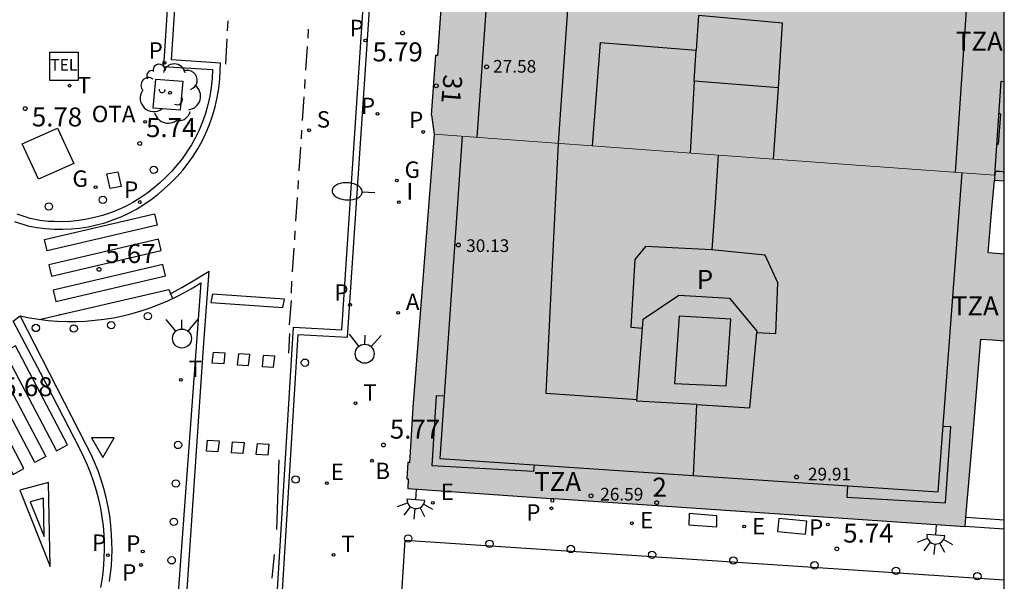
# Model space of a CAD drawing. Units: millimetres. Extents: x 582394 to 582745, y 4796290 to 4796541.
# Drawn here: x 582705 to 582744, y 4796395 to 4796418 of the extents above; entities that cross this region are included whole.
import ezdxf
from ezdxf.enums import TextEntityAlignment as Align

# ---------------------------------------------------------------- set-up
doc = ezdxf.new("R2010")
doc.units = ezdxf.units.MM
for name, color, linetype in [('010106', 9, 'Continuous'), ('020204', 9, 'Continuous'), ('020308', 9, 'Continuous'), ('060106', 9, 'BARANDILLA'), ('060108', 9, 'Continuous'), ('060113', 4, 'Continuous'), ('060124', 9, 'Continuous'), ('060130', 9, 'Continuous'), ('070105', 6, 'Continuous'), ('070114', 9, 'Continuous'), ('080106', 1, 'Continuous'), ('080109', 9, 'Continuous'), ('080110', 9, 'Continuous'), ('080125', 6, 'Continuous'), ('080131', 9, 'Continuous'), ('080201', 9, 'Continuous'), ('080202', 9, 'Continuous'), ('080303', 9, 'Continuous'), ('080308', 9, 'Continuous'), ('080310', 9, 'Continuous'), ('080311', 9, 'Continuous'), ('090205', 9, 'Continuous'), ('090209', 9, 'Continuous'), ('090309', 9, 'Continuous'), ('100101', 9, 'Continuous'), ('100202', 3, 'Continuous'), ('200202', 4, 'Continuous'), ('200205', 4, 'Continuous'), ('200302', 4, 'Continuous'), ('200305', 4, 'Continuous'), ('210201', 9, 'Continuous'), ('210203', 4, 'Continuous'), ('210204', 9, 'Continuous'), ('210205', 4, 'Continuous'), ('210301', 9, 'Continuous'), ('210303', 4, 'Continuous'), ('210304', 9, 'Continuous'), ('210305', 4, 'Continuous'), ('220205', 1, 'Continuous'), ('220207', 9, 'Continuous'), ('220305', 1, 'Continuous'), ('220307', 9, 'Continuous'), ('230204', 9, 'Continuous'), ('230304', 9, 'Continuous'), ('240205', 1, 'Continuous'), ('240305', 1, 'Continuous'), ('250202', 9, 'Continuous'), ('250204', 9, 'Continuous'), ('260101', 9, 'Continuous'), ('260202', 9, 'Continuous'), ('260203', 9, 'Continuous'), ('260204', 9, 'Continuous'), ('260205', 9, 'Continuous'), ('260207', 1, 'Continuous'), ('260303', 9, 'Continuous'), ('270104', 9, 'Continuous'), ('270204', 9, 'Continuous'), ('270304', 9, 'Continuous'), ('990501', 21, 'Continuous'), ('990507', 41, 'Continuous')]:
    doc.layers.add(name, color=color, linetype=linetype)
for name, color, linetype, lineweight in [('080111', 7, 'Continuous', 30), ('080117', 7, 'Continuous', 20), ('080119', 7, 'Continuous', 30)]:
    doc.layers.add(name, color=color, linetype=linetype, lineweight=lineweight)
doc.styles.add('ARIAL', font='ARIAL.TTF', dxfattribs={"height": 1})
doc.styles.add('ARIALI', font='ARIALI.TTF', dxfattribs={"height": 1})
doc.styles.add('ROMANS', font='romans__.ttf', dxfattribs={"height": 1})
doc.linetypes.add('BARANDILLA', pattern='A,1,[201,DONOSTI.shx,S=0.1,R=0,X=0,Y=0],1', length=2)

# ---------------------------------------------------------------- blocks, each defined once
blk = doc.blocks.new('PUNTO')
blk.add_circle((0, 0), 0.075)
at = {"layer": '080201'}
blk.add_attdef('NPUNTO', (3498717.105, 28778186.831, 141.406), '', height=0.75, dxfattribs=at)
blk = doc.blocks.new('HUEPIV')
blk.add_circle((0, 0), 0.145)
blk = doc.blocks.new('REGTRA')
blk.add_circle((0, 0), 0.055)
blk = doc.blocks.new('BloquePortal')
blk.add_circle((0, 0), 0.075)
at = {"flags": 5}
blk.add_attdef('INDICE', text='', height=0.75, dxfattribs=at).set_placement((0, 0), align=Align.MIDDLE_CENTER)
blk = doc.blocks.new('SEMAFO')
for p, q in [((-0.24, -0.29), (-0.625, -0.75)), ((0.005, -0.375), (0.005, -0.74)), ((0.24, -0.29), (0.625, -0.75))]:
    blk.add_line(p, q)
blk.add_circle((0, 0), 0.375)
blk = doc.blocks.new('OTA')
blk.add_circle((0, 0), 0.055)
blk = doc.blocks.new('COTAPU')
blk.add_circle((0, 0), 0.075)
blk = doc.blocks.new('REGALU')
blk.add_circle((0, 0), 0.055)
blk = doc.blocks.new('FAREDE')
at = {"linetype": 'Continuous'}
for p, q in [((0.75, 0.7), (0.57, 0.322)), ((1.07, 0.411), (0.715, 0.19)), ((0.415, 0), (0, 0)), ((0.415, 0.36), (0.415, -0.351)), ((0.738, -0.699), (0.56, -0.32)), ((1.062, -0.416), (0.709, -0.191)), ((1.187, -0.005), (0.768, -0.001))]:
    blk.add_line(p, q, dxfattribs=at)
blk.add_arc((0.413, 0.004), 0.355, 270.4282, 89.5718, dxfattribs=at)
blk = doc.blocks.new('PLUVI2')
blk.add_circle((0, 0), 0.055)
blk = doc.blocks.new('ARBOL')
blk.add_circle((0, 0), 0.0587)
for centre, radius, start, end in [((0.097, 0.97), 0.21, 23.1565, 160.4665), ((-0.564, 0.381), 0.532, 92.28, 254.58), ((-0.28, 0.855), 0.3, 359.2878, 173.6078), ((0.438, 0.881), 0.24, 301.578, 139.328), ((-0.091, 0.321), 0.12, 119.14, 310.56), ((0.656, 0.288), 0.443, 319.8556, 114.7656), ((0.819, -0.249), 0.383, 235.5275, 62.0275), ((-0.556, -0.339), 0.555, 142.64, 266.54), ((-0.039, -0.384), 0.21, 189.64, 323.88), ((0.299, -0.624), 0.532, 224.67, 0.24), ((-0.301, -0.676), 0.45, 213.78, 295.32)]:
    blk.add_arc(centre, radius, start, end)
blk = doc.blocks.new('SANEA')
blk.add_circle((0, 0), 0.055)
blk = doc.blocks.new('RETEL')
blk.add_circle((0, 0), 0.055)
blk = doc.blocks.new('CATELE')
blk.add_lwpolyline([(0.56, 0.56), (0.56, -0.56), (-0.56, -0.56), (-0.56, 0.56)], close=True)
at = {"style": 'ROMANS'}
blk.add_text('TEL', height=0.453, dxfattribs=at).set_placement((0, 0), align=Align.MIDDLE)
blk = doc.blocks.new('REGAS')
blk.add_circle((0, 0), 0.055)
blk = doc.blocks.new('ABAS')
blk.add_circle((0, 0), 0.055)
blk = doc.blocks.new('PLUVI3')
blk.add_circle((0, 0), 0.055)
blk = doc.blocks.new('REIND')
blk.add_circle((0, 0), 0.055)
blk = doc.blocks.new('BOCAR')
blk.add_circle((0, 0), 0.055)
blk = doc.blocks.new('REGELE')
blk.add_circle((0, 0), 0.055)
blk = doc.blocks.new('PLUVI1')
blk.add_circle((0, 0), 0.055)
blk = doc.blocks.new('SETRA')
at = {"linetype": 'Continuous'}
blk.add_lwpolyline([(0.451, 0.26), (-0.45, 0.26), (-0.001, -0.52)], close=True, dxfattribs=at)
blk = doc.blocks.new('FAREDI')
blk.add_line((0, 0), (0.5, 0))
blk.add_lwpolyline([(0.5, 0, 0.159986), (0.538, -0.117, 0.106322), (0.675, -0.238, 0.071006), (0.858, -0.309, 0.057309), (1.099, -0.337, 0.057309), (1.339, -0.309, 0.071006), (1.522, -0.238, 0.106322), (1.659, -0.117, 0.159986), (1.697, 0, 0.159986), (1.659, 0.117, 0.106322), (1.522, 0.238, 0.071006), (1.339, 0.309, 0.057309), (1.099, 0.337, 0.057309), (0.858, 0.309, 0.071006), (0.675, 0.238, 0.106322), (0.538, 0.117, 0.159986)], format="xyb", close=True)

msp = doc.modelspace()

# ---------------------------------------------------------------- hatches: boundary and pattern name
at = {"layer": '990501'}
msp.add_hatch(color=256, dxfattribs=at).paths.add_polyline_path([(582744.191, 4796411.278), (582744.191, 4796422.943), (582733.442, 4796423.827), (582722.379, 4796424.719), (582722.086, 4796420.476), (582721.793, 4796416.234), (582721.754, 4796416.236), (582721.715, 4796416.239), (582721.538, 4796413.879), (582721.549, 4796413.881), (582721.659, 4796413.122), (582732.715, 4796412.312), (582743.817, 4796411.5), (582743.811, 4796411.404), (582743.801, 4796411.309), (582743.996, 4796411.294)])
h = msp.add_hatch(color=256, dxfattribs=at)
h.paths.add_polyline_path([(582732.638, 4796408.559), (582730.01, 4796408.683), (582729.594, 4796408.171), (582729.434, 4796405.495), (582729.895, 4796405.455), (582729.922, 4796405.811), (582731.322, 4796406.763), (582733.33, 4796406.639), (582734.414, 4796405.343), (582734.409, 4796405.286), (582735.158, 4796405.255), (582735.242, 4796407.255), (582734.746, 4796408.347)], flags=0)
h.paths.add_polyline_path([(582744.191, 4796404.965), (582744.191, 4796408.384), (582743.875, 4796408.412), (582743.559, 4796408.44), (582743.68, 4796409.874), (582743.801, 4796411.309), (582743.811, 4796411.404), (582743.817, 4796411.5), (582732.715, 4796412.312), (582721.659, 4796413.122), (582721.238, 4796407.726), (582720.817, 4796402.33), (582720.68, 4796400.139), (582720.62, 4796400.163), (582720.578, 4796399.501), (582720.635, 4796399.507), (582720.612, 4796399.121), (582726.269, 4796398.735), (582726.392, 4796398.727), (582731.627, 4796398.371), (582742.64, 4796397.62), (582742.672, 4796397.996), (582742.956, 4796401.324), (582743.271, 4796405.029), (582743.731, 4796404.997)])
at = {"layer": '990507'}
msp.add_hatch(color=256, dxfattribs=at).paths.add_polyline_path([(582732.638, 4796408.559), (582730.01, 4796408.683), (582729.594, 4796408.171), (582729.434, 4796405.495), (582729.895, 4796405.455), (582729.922, 4796405.811), (582731.322, 4796406.763), (582733.33, 4796406.639), (582734.414, 4796405.343), (582734.409, 4796405.286), (582735.158, 4796405.255), (582735.242, 4796407.255), (582734.746, 4796408.347)])

# ---------------------------------------------------------------- linework, layer by layer
at = {"layer": '010106', "flags": 128}
msp.add_lwpolyline([(582394.198, 4796290.165), (582744.188, 4796290.157), (582744.194, 4796540.15), (582394.203, 4796540.158)], close=True, dxfattribs=at)
at = {"layer": '060106'}
msp.add_polyline3d([(582744.191, 4796411.584, 7.244), (582744.169, 4796411.585, 7.244), (582744.173, 4796411.634, 7.25), (582744, 4796411.646, 7.252), (582743.827, 4796411.657, 7.254)], dxfattribs=at)
at = {"layer": '060108'}
for points in [[(582716.413, 4796378.203, 5.738), (582714.448, 4796378.376, 5.685), (582714.461, 4796378.392, 5.682), (582715.516, 4796392.718, 5.771), (582716.284, 4796405.213, 5.675), (582718.229, 4796405.111, 5.718), (582722.87, 4796474.152, 5.714), (582723.655, 4796486.527, 5.64)], [(582711.636, 4796426.229, 5.688), (582710.96, 4796415.806, 5.748), (582712.896, 4796415.675, 5.781), (582712.88, 4796415.324, 5.774), (582712.844, 4796414.974, 5.767), (582712.787, 4796414.627, 5.76), (582712.711, 4796414.284, 5.753), (582712.614, 4796413.945, 5.746), (582712.498, 4796413.613, 5.739), (582712.363, 4796413.289, 5.732), (582712.219, 4796412.992, 5.723), (582712.06, 4796412.704, 5.714), (582711.885, 4796412.425, 5.705), (582711.695, 4796412.156, 5.696), (582711.491, 4796411.898, 5.687), (582711.273, 4796411.652, 5.679), (582711.042, 4796411.417, 5.67), (582710.799, 4796411.196, 5.661), (582710.552, 4796410.982, 5.65), (582710.294, 4796410.782, 5.638), (582710.025, 4796410.597, 5.627), (582709.745, 4796410.428, 5.616), (582709.457, 4796410.274, 5.605), (582709.161, 4796410.137, 5.593), (582708.858, 4796410.017, 5.582), (582708.548, 4796409.914, 5.571), (582708.237, 4796409.829, 5.59), (582707.923, 4796409.762, 5.609), (582707.605, 4796409.713, 5.628), (582707.285, 4796409.681, 5.647), (582706.963, 4796409.666, 5.666), (582706.642, 4796409.67, 5.686), (582706.404, 4796409.673, 5.743), (582706.073, 4796409.714, 5.743), (582705.685, 4796409.787, 5.743), (582705.173, 4796409.96, 5.754)], [(582705.292, 4796405.941, 5.647), (582705.656, 4796405.868, 5.657), (582706.024, 4796405.81, 5.667), (582706.393, 4796405.766, 5.677), (582706.764, 4796405.738, 5.688), (582707.135, 4796405.724, 5.698), (582707.507, 4796405.724, 5.708), (582707.879, 4796405.74, 5.718), (582708.249, 4796405.77, 5.728), (582708.619, 4796405.815, 5.739), (582708.986, 4796405.875, 5.749), (582709.352, 4796405.949, 5.756), (582709.715, 4796406.039, 5.764), (582710.075, 4796406.143, 5.772), (582710.43, 4796406.261, 5.779), (582710.779, 4796406.393, 5.787), (582711.124, 4796406.539, 5.794), (582711.462, 4796406.698, 5.802), (582711.794, 4796406.871, 5.81), (582712.118, 4796407.058, 5.817), (582712.435, 4796407.257, 5.825), (582711.258, 4796391.231, 5.832)], [(582708.823, 4796395.456, 5.711), (582708.865, 4796395.763, 5.711), (582708.896, 4796396.071, 5.71), (582708.916, 4796396.381, 5.71), (582708.924, 4796396.69, 5.71), (582708.922, 4796397, 5.71), (582708.908, 4796397.31, 5.71), (582708.878, 4796397.677, 5.627), (582708.832, 4796398.042, 5.544), (582708.77, 4796398.405, 5.461), (582708.693, 4796398.764, 5.377), (582708.601, 4796399.12, 5.294), (582708.494, 4796399.472, 5.211), (582708.371, 4796399.819, 5.128), (582708.234, 4796400.161, 5.045), (582708.083, 4796400.496, 4.962), (582707.918, 4796400.825, 4.879), (582705.292, 4796405.941, 5.647)]]:
    msp.add_polyline3d(points, dxfattribs=at)
at = {"layer": '060113'}
for points in [[(582716.06, 4796377.944, 5.723), (582714.219, 4796378.106, 5.673), (582715.313, 4796392.753, 5.771), (582716.097, 4796405.496, 5.673), (582718.002, 4796405.396, 5.645), (582722.548, 4796474.177, 5.612), (582723.318, 4796486.304, 5.626), (582721.389, 4796486.456, 5.597), (582722.406, 4796500.499, 5.675), (582722.737, 4796501.672, 5.674), (582723.005, 4796502.44, 5.663), (582723.399, 4796503.369, 5.65), (582723.863, 4796504.273, 5.638), (582724.07, 4796504.628, 5.635), (582724.255, 4796504.986, 5.632), (582724.42, 4796505.353, 5.629), (582724.566, 4796505.729, 5.626), (582724.69, 4796506.112, 5.623), (582724.794, 4796506.499, 5.62), (582724.908, 4796507.075, 5.61), (582724.976, 4796507.655, 5.601), (582725.018, 4796508.205, 5.559), (582727.163, 4796540.151, 5.577)], [(582705.064, 4796409.68, 5.667), (582705.589, 4796409.503, 5.667), (582705.957, 4796409.433, 5.724), (582706.293, 4796409.392, 5.705), (582706.63, 4796409.37, 5.686), (582706.968, 4796409.366, 5.666), (582707.306, 4796409.381, 5.647), (582707.643, 4796409.415, 5.628), (582707.977, 4796409.467, 5.609), (582708.308, 4796409.538, 5.59), (582708.635, 4796409.626, 5.571), (582708.96, 4796409.735, 5.582), (582709.279, 4796409.861, 5.593), (582709.591, 4796410.006, 5.605), (582709.894, 4796410.167, 5.616), (582710.187, 4796410.345, 5.627), (582710.47, 4796410.54, 5.638), (582710.742, 4796410.75, 5.65), (582711.001, 4796410.974, 5.67), (582711.25, 4796411.201, 5.67), (582711.493, 4796411.447, 5.679), (582711.721, 4796411.706, 5.687), (582711.936, 4796411.977, 5.696), (582712.135, 4796412.259, 5.705), (582712.318, 4796412.552, 5.714), (582712.486, 4796412.854, 5.723), (582712.636, 4796413.165, 5.732), (582712.778, 4796413.506, 5.739), (582712.9, 4796413.855, 5.746), (582713.001, 4796414.21, 5.753), (582713.082, 4796414.57, 5.76), (582713.141, 4796414.935, 5.767), (582713.179, 4796415.302, 5.774), (582713.208, 4796415.931, 5.767), (582711.277, 4796416.062, 5.739), (582711.916, 4796425.916, 5.688)], [(582707.65, 4796400.69, 5.58), (582706.337, 4796403.248, 5.637), (582705.019, 4796405.735, 5.638), (582705.292, 4796405.941, 5.647)], [(582708.476, 4796395.207, 5.711), (582708.527, 4796395.502, 5.711), (582708.567, 4796395.798, 5.711), (582708.597, 4796396.096, 5.71), (582708.616, 4796396.394, 5.71), (582708.624, 4796396.694, 5.71), (582708.622, 4796396.993, 5.71), (582708.609, 4796397.291, 5.71), (582708.58, 4796397.645, 5.627), (582708.535, 4796397.998, 5.544), (582708.476, 4796398.348, 5.461), (582708.401, 4796398.695, 5.377), (582708.312, 4796399.039, 5.294), (582708.209, 4796399.379, 5.211), (582708.091, 4796399.714, 5.128), (582707.958, 4796400.043, 5.045), (582707.812, 4796400.367, 4.962), (582707.65, 4796400.69, 5.58)]]:
    msp.add_polyline3d(points, dxfattribs=at)
at = {"layer": '060124'}
msp.add_polyline3d([(582726.269, 4796398.735, 5.813), (582726.262, 4796398.609, 6.226), (582726.385, 4796398.599, 6.219), (582726.389, 4796398.663, 6.016), (582726.392, 4796398.727, 5.812)], dxfattribs=at)
at = {"layer": '060130'}
for points in [[(582744.19, 4796389.601, 5.633), (582720.141, 4796391.243, 5.803), (582720.509, 4796397.078, 5.815)], [(582720.509, 4796397.078, 5.815), (582744.19, 4796395.512, 5.63)]]:
    msp.add_polyline3d(points, dxfattribs=at)
at = {"layer": '070105'}
for points in [[(582743.827, 4796411.657, 7.254), (582743.817, 4796411.5, 7.256), (582743.811, 4796411.404, 7.257), (582743.801, 4796411.309, 7.258)], [(582742.672, 4796397.996, 6.705), (582743.431, 4796397.943, 6.702), (582744.19, 4796397.89, 6.698)], [(582744.19, 4796397.512, 5.747), (582743.417, 4796397.566, 5.754), (582742.64, 4796397.62, 5.76)]]:
    msp.add_polyline3d(points, dxfattribs=at)
at = {"layer": '070114'}
for points in [[(582709.155, 4796411.637, 5.726), (582709.282, 4796411.063, 5.726), (582708.847, 4796410.98, 5.667), (582708.72, 4796411.554, 5.726)], [(582731.738, 4796398.131, 5.754), (582731.729, 4796397.691, 5.745), (582732.824, 4796397.611, 5.754), (582732.833, 4796398.051, 5.755)], [(582735.28, 4796397.942, 5.766), (582735.233, 4796397.425, 5.767), (582736.34, 4796397.321, 5.766), (582736.387, 4796397.838, 5.755)]]:
    msp.add_polyline3d(points, close=True, dxfattribs=at)
at = {"layer": '080106'}
for points in [[(582735.266, 4796414.963, 31.313), (582735.422, 4796417.515, 31.353), (582732.106, 4796417.811, 32.949), (582732.014, 4796416.449, 32.949)], [(582727.921, 4796412.663, 31.088), (582728.226, 4796416.747, 31.149), (582732.014, 4796416.449, 32.949)], [(582731.93, 4796415.219, 32.949), (582732.014, 4796416.449, 32.949)]]:
    msp.add_polyline3d(points, dxfattribs=at)
msp.add_polyline3d([(582731.342, 4796405.935, 33.369), (582731.162, 4796403.279, 33.249), (582733.194, 4796403.183, 32.521), (582733.382, 4796405.819, 32.721)], close=True, dxfattribs=at)
at = {"layer": '080109'}
msp.add_polyline3d([(582726.553, 4796412.764, 31.085), (582726.074, 4796402.888, 31.089), (582729.68, 4796402.647, 31.049)], dxfattribs=at)
at = {"layer": '080110'}
for points in [[(582723.358, 4796412.998, 27.521), (582726.139, 4796452.129, 27.509), (582728.929, 4796491.39, 27.497)], [(582728.92, 4796446.999, 31.014), (582727.747, 4796429.753, 30.985), (582726.553, 4796412.764, 30.957)], [(582742.258, 4796411.614, 30.825), (582743.406, 4796428.531, 30.853), (582744.191, 4796440.101, 30.872)], [(582735.064, 4796412.14, 33.241), (582735.266, 4796414.963, 33.241), (582731.93, 4796415.219, 33.673), (582731.773, 4796412.381, 33.673)], [(582743.817, 4796411.5, 7.256), (582744.066, 4796415.218, 7.218), (582744.191, 4796415.209, 7.215)], [(582722.764, 4796413.041, 30.071), (582721.878, 4796400.312, 30.009), (582731.896, 4796399.64, 30.188)], [(582732.884, 4796412.3, 30.149), (582732.761, 4796410.43, 30.149), (582732.638, 4796408.559, 30.149)], [(582731.896, 4796399.64, 30.188), (582741.582, 4796398.991, 30.361), (582742.526, 4796411.594, 30.453)], [(582732.021, 4796402.439, 31.755), (582729.674, 4796402.575, 31.761), (582729.895, 4796405.455, 31.761)], [(582732.021, 4796402.439, 31.755), (582734.138, 4796402.315, 31.749), (582734.409, 4796405.286, 31.749)], [(582732.021, 4796402.439, 30.145), (582731.959, 4796401.056, 30.145), (582731.896, 4796399.64, 30.145)]]:
    msp.add_polyline3d(points, dxfattribs=at)
at = {"layer": '080111'}
for points in [[(582722.379, 4796424.719, 5.801), (582722.086, 4796420.476, 5.796), (582721.793, 4796416.234, 5.79), (582721.754, 4796416.236, 5.813), (582721.715, 4796416.239, 5.836), (582721.538, 4796413.879, 5.826), (582721.549, 4796413.881, 5.81), (582721.659, 4796413.122, 5.799)], [(582721.659, 4796413.122, 5.799), (582721.238, 4796407.726, 5.786), (582720.817, 4796402.33, 5.774), (582720.68, 4796400.139, 5.774), (582720.62, 4796400.163, 5.773), (582720.578, 4796399.501, 5.78), (582720.635, 4796399.507, 5.785), (582720.612, 4796399.121, 5.831), (582726.269, 4796398.735, 5.813)], [(582744.191, 4796408.384, 10.373), (582743.875, 4796408.412, 10.374), (582743.559, 4796408.44, 10.374), (582743.68, 4796409.874, 7.083), (582743.801, 4796411.309, 7.238)], [(582743.801, 4796411.309, 7.238), (582743.996, 4796411.294, 7.241), (582744.191, 4796411.278, 7.237)], [(582742.672, 4796397.996, 5.801), (582742.956, 4796401.324, 6.162), (582743.271, 4796405.029, 6.56), (582743.731, 4796404.997, 10.381), (582744.191, 4796404.965, 10.38)], [(582726.269, 4796398.735, 5.813), (582726.392, 4796398.727, 5.812)], [(582726.392, 4796398.727, 5.812), (582731.627, 4796398.371, 5.796), (582742.64, 4796397.62, 5.76)], [(582742.64, 4796397.62, 5.76), (582742.672, 4796397.996, 5.801)]]:
    msp.add_polyline3d(points, dxfattribs=at)
at = {"layer": '080117'}
msp.add_polyline3d([(582743.801, 4796411.309, 7.258), (582743.811, 4796411.404, 7.257), (582743.817, 4796411.5, 7.256), (582732.715, 4796412.312, 30.527), (582721.659, 4796413.122, 30.465)], dxfattribs=at)
at = {"layer": '080119'}
msp.add_polyline3d([(582732.638, 4796408.559, 30.109), (582730.01, 4796408.683, 30.149), (582729.594, 4796408.171, 30.149), (582729.434, 4796405.495, 29.973), (582729.895, 4796405.455, 29.973), (582729.922, 4796405.811, 31.761), (582731.322, 4796406.763, 31.761), (582733.33, 4796406.639, 31.761), (582734.414, 4796405.343, 31.749), (582734.409, 4796405.286, 31.749), (582735.158, 4796405.255, 30.021), (582735.242, 4796407.255, 30.025), (582734.746, 4796408.347, 30.093)], close=True, dxfattribs=at)
at = {"layer": '080125'}
for points in [[(582725.607, 4796400.062, 30.413), (582725.586, 4796399.796, 30.413), (582721.578, 4796400.016, 30.285), (582721.753, 4796402.802, 30.309), (582722.05, 4796402.781, 30.309)], [(582737.998, 4796399.231, 30.417), (582737.966, 4796398.783, 30.385), (582741.87, 4796398.559, 30.381), (582742.086, 4796401.567, 30.453), (582741.776, 4796401.574, 30.453)]]:
    msp.add_polyline3d(points, dxfattribs=at)
at = {"layer": '080131'}
msp.add_polyline3d([(582743.9, 4796412.738, 7.243), (582743.967, 4796412.735, 7.349), (582744.057, 4796413.922, 7.338), (582744.018, 4796413.924, 7.284), (582743.979, 4796413.926, 7.231)], dxfattribs=at)
at = {"layer": '100101'}
msp.add_polyline3d([(582710.655, 4796415.305, 5.75), (582711.728, 4796415.218, 5.738), (582711.621, 4796414.072, 5.733), (582710.548, 4796414.159, 5.738)], close=True, dxfattribs=at)
at = {"layer": '260101'}
for points in [[(582713.495, 4796417.602, 5.711), (582713.476, 4796417.204, 5.719)], [(582716.681, 4796417.275, 5.713), (582716.659, 4796416.925, 5.716)], [(582713.455, 4796416.894, 5.721), (582713.407, 4796415.898, 5.708)], [(582716.637, 4796416.596, 5.717), (582716.571, 4796415.66, 5.723)], [(582716.549, 4796415.282, 5.715), (582716.528, 4796414.933, 5.718)], [(582716.505, 4796414.603, 5.719), (582716.439, 4796413.667, 5.725)], [(582716.417, 4796413.29, 5.717), (582716.396, 4796412.94, 5.72)], [(582716.373, 4796412.61, 5.721), (582716.307, 4796411.675, 5.727)], [(582716.285, 4796411.297, 5.719), (582716.264, 4796410.947, 5.722)], [(582716.242, 4796410.618, 5.723), (582716.176, 4796409.682, 5.729)], [(582716.153, 4796409.304, 5.721), (582716.132, 4796408.955, 5.724)], [(582716.11, 4796408.625, 5.725), (582716.044, 4796407.689, 5.731)], [(582711.269, 4796406.849, 5.786), (582711.688, 4796407.064, 5.81), (582712.005, 4796407.246, 5.817), (582712.757, 4796407.719, 5.836)], [(582711.577, 4796390.446, 5.796), (582712.535, 4796404.702, 5.817), (582712.757, 4796407.719, 5.836)], [(582716.021, 4796407.312, 5.723), (582716.006, 4796406.844, 5.716)], [(582706.046, 4796405.807, 5.634), (582711.167, 4796406.99, 5.779), (582711.319, 4796406.631, 5.797)], [(582715.998, 4796406.547, 5.713), (582715.921, 4796405.595, 5.691)], [(582706.876, 4796405.999, 5.658), (582706.834, 4796405.988, 5.662)], [(582715.938, 4796405.248, 5.682), (582715.895, 4796404.472, 5.694)], [(582715.52, 4796400.264, 5.728), (582715.423, 4796397.511, 5.727)], [(582706.477, 4796396.044, 5.671), (582706.413, 4796399.358, 5.675), (582705.282, 4796399.056, 5.675), (582706.477, 4796396.044, 5.671)], [(582706.209, 4796398.737, 5.675), (582705.694, 4796398.598, 5.675)], [(582705.694, 4796398.598, 5.675), (582706.239, 4796397.228, 5.673)], [(582706.239, 4796397.228, 5.673), (582706.209, 4796398.737, 5.675)], [(582715.329, 4796396.522, 5.73), (582715.244, 4796395.588, 5.722)]]:
    msp.add_polyline3d(points, dxfattribs=at)
for points in [[(582710.599, 4796409.977, 5.666), (582710.701, 4796409.525, 5.672), (582706.362, 4796408.511, 5.579), (582706.26, 4796408.963, 5.573)], [(582710.766, 4796408.977, 5.708), (582706.427, 4796407.963, 5.615), (582706.529, 4796407.511, 5.621), (582710.868, 4796408.525, 5.714)], [(582710.934, 4796407.978, 5.751), (582706.595, 4796406.964, 5.658), (582706.697, 4796406.512, 5.664), (582711.036, 4796407.526, 5.757)], [(582712.895, 4796406.803, 5.716), (582712.829, 4796406.474, 5.823), (582715.669, 4796406.278, 5.716), (582715.735, 4796406.607, 5.724)], [(582706.734, 4796400.618, 5.65), (582707.165, 4796400.854, 5.651), (582705.106, 4796404.764, 5.665), (582704.675, 4796404.528, 5.65)], [(582712.933, 4796404.513, 5.807), (582713.388, 4796404.484, 5.787), (582713.342, 4796404.048, 5.807), (582712.886, 4796404.077, 5.803)], [(582713.916, 4796404.446, 5.774), (582713.869, 4796404.01, 5.77), (582714.324, 4796403.982, 5.774), (582714.371, 4796404.418, 5.754)], [(582714.898, 4796404.38, 5.74), (582714.852, 4796403.944, 5.736), (582715.307, 4796403.915, 5.74), (582715.354, 4796404.351, 5.72)], [(582703.813, 4796404.057, 5.647), (582704.244, 4796404.293, 5.649), (582706.303, 4796400.383, 5.649), (582705.872, 4796400.147, 5.647)], [(582705.01, 4796399.676, 5.645), (582705.441, 4796399.912, 5.646), (582703.382, 4796403.822, 5.646), (582702.951, 4796403.586, 5.645)], [(582712.703, 4796401.038, 5.808), (582713.159, 4796401.009, 5.788), (582713.112, 4796400.573, 5.808), (582712.657, 4796400.602, 5.804)], [(582713.686, 4796400.971, 5.775), (582714.141, 4796400.943, 5.755), (582714.095, 4796400.507, 5.775), (582713.64, 4796400.535, 5.771)], [(582714.669, 4796400.905, 5.741), (582715.124, 4796400.876, 5.721), (582715.078, 4796400.44, 5.741), (582714.623, 4796400.469, 5.737)]]:
    msp.add_polyline3d(points, close=True, dxfattribs=at)
at = {"layer": '270104'}
msp.add_polyline3d([(582706.772, 4796413.367, 5.76), (582707.418, 4796411.966, 5.753), (582706.017, 4796411.345, 5.763), (582705.371, 4796412.746, 5.753)], close=True, dxfattribs=at)

# ---------------------------------------------------------------- block references
at = {"layer": '020204', "rotation": 359.9987685839998}
for p in [(582720.408, 4796417.121, 5.785), (582705.493, 4796414.134, 5.779), (582710.019, 4796412.759, 5.739), (582708.409, 4796407.784, 5.672), (582719.656, 4796400.845, 5.77), (582737.575, 4796396.738, 5.739)]:
    msp.add_blockref('COTAPU', p, dxfattribs=at)
at = {"layer": '080201', "rotation": 359.9987685839998}
for p in [(582723.731, 4796415.785, 27.583), (582723.731, 4796415.785, 27.583), (582723.731, 4796415.785, 27.583), (582723.731, 4796415.785, 27.583), (582723.731, 4796415.785, 27.583), (582723.731, 4796415.785, 27.583), (582723.731, 4796415.785, 27.583), (582723.731, 4796415.785, 27.583), (582723.731, 4796415.785, 27.583), (582723.731, 4796415.785, 27.583), (582723.731, 4796415.785, 27.583), (582723.731, 4796415.785, 27.583), (582723.731, 4796415.785, 27.583), (582723.731, 4796415.785, 27.583), (582723.731, 4796415.785, 27.583), (582723.731, 4796415.785, 27.583), (582723.731, 4796415.785, 27.583), (582723.731, 4796415.785, 27.583), (582723.731, 4796415.785, 27.583), (582723.731, 4796415.785, 27.583), (582723.731, 4796415.785, 27.583), (582723.731, 4796415.785, 27.583), (582723.731, 4796415.785, 27.583), (582723.731, 4796415.785, 27.583), (582723.731, 4796415.785, 27.583), (582723.731, 4796415.785, 27.583), (582723.731, 4796415.785, 27.583), (582723.731, 4796415.785, 27.583), (582723.731, 4796415.785, 27.583), (582723.731, 4796415.785, 27.583), (582723.731, 4796415.785, 27.583), (582723.731, 4796415.785, 27.583), (582723.731, 4796415.785, 27.583), (582723.731, 4796415.785, 27.583), (582723.731, 4796415.785, 27.583), (582723.731, 4796415.785, 27.583), (582723.731, 4796415.785, 27.583), (582723.731, 4796415.785, 27.583), (582723.731, 4796415.785, 27.583), (582723.731, 4796415.785, 27.583), (582723.731, 4796415.785, 27.583), (582723.731, 4796415.785, 27.583), (582723.731, 4796415.785, 27.583), (582723.731, 4796415.785, 27.583), (582723.731, 4796415.785, 27.583), (582723.731, 4796415.785, 27.583), (582723.731, 4796415.785, 27.583), (582723.731, 4796415.785, 27.583), (582723.731, 4796415.785, 27.583), (582723.731, 4796415.785, 27.583), (582723.731, 4796415.785, 27.583), (582723.731, 4796415.785, 27.583), (582723.731, 4796415.785, 27.583), (582723.731, 4796415.785, 27.583), (582723.731, 4796415.785, 27.583), (582723.731, 4796415.785, 27.583), (582723.731, 4796415.785, 27.583), (582723.731, 4796415.785, 27.583), (582723.731, 4796415.785, 27.583), (582723.731, 4796415.785, 27.583), (582723.731, 4796415.785, 27.583), (582723.731, 4796415.785, 27.583), (582723.731, 4796415.785, 27.583), (582723.731, 4796415.785, 27.583), (582723.731, 4796415.785, 27.583), (582723.731, 4796415.785, 27.583), (582723.731, 4796415.785, 27.583), (582723.731, 4796415.785, 27.583), (582723.731, 4796415.785, 27.583), (582723.731, 4796415.785, 27.583), (582723.731, 4796415.785, 27.583), (582723.731, 4796415.785, 27.583), (582723.731, 4796415.785, 27.583), (582723.731, 4796415.785, 27.583), (582723.731, 4796415.785, 27.583), (582723.731, 4796415.785, 27.583), (582723.731, 4796415.785, 27.583), (582723.731, 4796415.785, 27.583), (582723.731, 4796415.785, 27.583), (582723.731, 4796415.785, 27.583), (582723.731, 4796415.785, 27.583), (582723.731, 4796415.785, 27.583), (582723.731, 4796415.785, 27.583), (582723.731, 4796415.785, 27.583), (582723.731, 4796415.785, 27.583), (582723.731, 4796415.785, 27.583), (582723.731, 4796415.785, 27.583), (582723.731, 4796415.785, 27.583), (582723.731, 4796415.785, 27.583), (582723.731, 4796415.785, 27.583), (582723.731, 4796415.785, 27.583), (582723.731, 4796415.785, 27.583), (582723.731, 4796415.785, 27.583), (582723.731, 4796415.785, 27.583), (582723.731, 4796415.785, 27.583), (582723.731, 4796415.785, 27.583), (582723.731, 4796415.785, 27.583), (582723.731, 4796415.785, 27.583), (582723.731, 4796415.785, 27.583), (582723.731, 4796415.785, 27.583), (582723.731, 4796415.785, 27.583), (582723.731, 4796415.785, 27.583), (582723.731, 4796415.785, 27.583), (582723.731, 4796415.785, 27.583), (582723.731, 4796415.785, 27.583), (582723.731, 4796415.785, 27.583), (582723.731, 4796415.785, 27.583), (582723.731, 4796415.785, 27.583), (582723.731, 4796415.785, 27.583), (582723.731, 4796415.785, 27.583), (582723.731, 4796415.785, 27.583), (582723.731, 4796415.785, 27.583), (582723.731, 4796415.785, 27.583), (582723.731, 4796415.785, 27.583), (582723.731, 4796415.785, 27.583), (582723.731, 4796415.785, 27.583), (582723.731, 4796415.785, 27.583), (582723.731, 4796415.785, 27.583), (582723.731, 4796415.785, 27.583), (582723.731, 4796415.785, 27.583), (582723.731, 4796415.785, 27.583), (582723.731, 4796415.785, 27.583), (582723.731, 4796415.785, 27.583), (582723.731, 4796415.785, 27.583), (582723.731, 4796415.785, 27.583), (582723.731, 4796415.785, 27.583), (582723.731, 4796415.785, 27.583), (582723.731, 4796415.785, 27.583), (582722.615, 4796408.745, 30.127), (582722.615, 4796408.745, 30.127), (582722.615, 4796408.745, 30.127), (582722.615, 4796408.745, 30.127), (582722.615, 4796408.745, 30.127), (582722.615, 4796408.745, 30.127), (582722.615, 4796408.745, 30.127), (582722.615, 4796408.745, 30.127), (582722.615, 4796408.745, 30.127), (582722.615, 4796408.745, 30.127), (582722.615, 4796408.745, 30.127), (582722.615, 4796408.745, 30.127), (582722.615, 4796408.745, 30.127), (582722.615, 4796408.745, 30.127), (582722.615, 4796408.745, 30.127), (582722.615, 4796408.745, 30.127), (582722.615, 4796408.745, 30.127), (582722.615, 4796408.745, 30.127), (582722.615, 4796408.745, 30.127), (582722.615, 4796408.745, 30.127), (582722.615, 4796408.745, 30.127), (582722.615, 4796408.745, 30.127), (582722.615, 4796408.745, 30.127), (582722.615, 4796408.745, 30.127), (582722.615, 4796408.745, 30.127), (582722.615, 4796408.745, 30.127), (582722.615, 4796408.745, 30.127), (582722.615, 4796408.745, 30.127), (582722.615, 4796408.745, 30.127), (582722.615, 4796408.745, 30.127), (582722.615, 4796408.745, 30.127), (582722.615, 4796408.745, 30.127), (582722.615, 4796408.745, 30.127), (582722.615, 4796408.745, 30.127), (582722.615, 4796408.745, 30.127), (582722.615, 4796408.745, 30.127), (582722.615, 4796408.745, 30.127), (582722.615, 4796408.745, 30.127), (582722.615, 4796408.745, 30.127), (582722.615, 4796408.745, 30.127), (582722.615, 4796408.745, 30.127), (582722.615, 4796408.745, 30.127), (582722.615, 4796408.745, 30.127), (582722.615, 4796408.745, 30.127), (582722.615, 4796408.745, 30.127), (582722.615, 4796408.745, 30.127), (582722.615, 4796408.745, 30.127), (582722.615, 4796408.745, 30.127), (582722.615, 4796408.745, 30.127), (582722.615, 4796408.745, 30.127), (582722.615, 4796408.745, 30.127), (582722.615, 4796408.745, 30.127), (582722.615, 4796408.745, 30.127), (582722.615, 4796408.745, 30.127), (582722.615, 4796408.745, 30.127), (582722.615, 4796408.745, 30.127), (582722.615, 4796408.745, 30.127), (582722.615, 4796408.745, 30.127), (582722.615, 4796408.745, 30.127), (582722.615, 4796408.745, 30.127), (582722.615, 4796408.745, 30.127), (582722.615, 4796408.745, 30.127), (582722.615, 4796408.745, 30.127), (582722.615, 4796408.745, 30.127), (582722.615, 4796408.745, 30.127), (582722.615, 4796408.745, 30.127), (582722.615, 4796408.745, 30.127), (582722.615, 4796408.745, 30.127), (582722.615, 4796408.745, 30.127), (582722.615, 4796408.745, 30.127), (582722.615, 4796408.745, 30.127), (582722.615, 4796408.745, 30.127), (582722.615, 4796408.745, 30.127), (582722.615, 4796408.745, 30.127), (582722.615, 4796408.745, 30.127), (582722.615, 4796408.745, 30.127), (582722.615, 4796408.745, 30.127), (582722.615, 4796408.745, 30.127), (582722.615, 4796408.745, 30.127), (582722.615, 4796408.745, 30.127), (582722.615, 4796408.745, 30.127), (582722.615, 4796408.745, 30.127), (582722.615, 4796408.745, 30.127), (582722.615, 4796408.745, 30.127), (582722.615, 4796408.745, 30.127), (582722.615, 4796408.745, 30.127), (582722.615, 4796408.745, 30.127), (582722.615, 4796408.745, 30.127), (582722.615, 4796408.745, 30.127), (582722.615, 4796408.745, 30.127), (582722.615, 4796408.745, 30.127), (582722.615, 4796408.745, 30.127), (582722.615, 4796408.745, 30.127), (582722.615, 4796408.745, 30.127), (582722.615, 4796408.745, 30.127), (582722.615, 4796408.745, 30.127), (582722.615, 4796408.745, 30.127), (582722.615, 4796408.745, 30.127), (582722.615, 4796408.745, 30.127), (582722.615, 4796408.745, 30.127), (582722.615, 4796408.745, 30.127), (582722.615, 4796408.745, 30.127), (582722.615, 4796408.745, 30.127), (582722.615, 4796408.745, 30.127), (582722.615, 4796408.745, 30.127), (582722.615, 4796408.745, 30.127), (582722.615, 4796408.745, 30.127), (582722.615, 4796408.745, 30.127), (582722.615, 4796408.745, 30.127), (582722.615, 4796408.745, 30.127), (582722.615, 4796408.745, 30.127), (582722.615, 4796408.745, 30.127), (582722.615, 4796408.745, 30.127), (582722.615, 4796408.745, 30.127), (582722.615, 4796408.745, 30.127), (582722.615, 4796408.745, 30.127), (582722.615, 4796408.745, 30.127), (582722.615, 4796408.745, 30.127), (582722.615, 4796408.745, 30.127), (582722.615, 4796408.745, 30.127), (582722.615, 4796408.745, 30.127), (582722.615, 4796408.745, 30.127), (582722.615, 4796408.745, 30.127), (582722.615, 4796408.745, 30.127), (582722.615, 4796408.745, 30.127), (582722.615, 4796408.745, 30.127), (582722.615, 4796408.745, 30.127), (582722.615, 4796408.745, 30.127), (582735.979, 4796399.577, 29.907), (582735.979, 4796399.577, 29.907), (582735.979, 4796399.577, 29.907), (582735.979, 4796399.577, 29.907), (582735.979, 4796399.577, 29.907), (582735.979, 4796399.577, 29.907), (582735.979, 4796399.577, 29.907), (582735.979, 4796399.577, 29.907), (582735.979, 4796399.577, 29.907), (582735.979, 4796399.577, 29.907), (582735.979, 4796399.577, 29.907), (582735.979, 4796399.577, 29.907), (582735.979, 4796399.577, 29.907), (582735.979, 4796399.577, 29.907), (582735.979, 4796399.577, 29.907), (582735.979, 4796399.577, 29.907), (582735.979, 4796399.577, 29.907), (582735.979, 4796399.577, 29.907), (582735.979, 4796399.577, 29.907), (582735.979, 4796399.577, 29.907), (582735.979, 4796399.577, 29.907), (582735.979, 4796399.577, 29.907), (582735.979, 4796399.577, 29.907), (582735.979, 4796399.577, 29.907), (582735.979, 4796399.577, 29.907), (582735.979, 4796399.577, 29.907), (582735.979, 4796399.577, 29.907), (582735.979, 4796399.577, 29.907), (582735.979, 4796399.577, 29.907), (582735.979, 4796399.577, 29.907), (582735.979, 4796399.577, 29.907), (582735.979, 4796399.577, 29.907), (582735.979, 4796399.577, 29.907), (582735.979, 4796399.577, 29.907), (582735.979, 4796399.577, 29.907), (582735.979, 4796399.577, 29.907), (582735.979, 4796399.577, 29.907), (582735.979, 4796399.577, 29.907), (582735.979, 4796399.577, 29.907), (582735.979, 4796399.577, 29.907), (582735.979, 4796399.577, 29.907), (582735.979, 4796399.577, 29.907), (582735.979, 4796399.577, 29.907), (582735.979, 4796399.577, 29.907), (582735.979, 4796399.577, 29.907), (582735.979, 4796399.577, 29.907), (582735.979, 4796399.577, 29.907), (582735.979, 4796399.577, 29.907), (582735.979, 4796399.577, 29.907), (582735.979, 4796399.577, 29.907), (582735.979, 4796399.577, 29.907), (582735.979, 4796399.577, 29.907), (582735.979, 4796399.577, 29.907), (582735.979, 4796399.577, 29.907), (582735.979, 4796399.577, 29.907), (582735.979, 4796399.577, 29.907), (582735.979, 4796399.577, 29.907), (582735.979, 4796399.577, 29.907), (582735.979, 4796399.577, 29.907), (582735.979, 4796399.577, 29.907), (582735.979, 4796399.577, 29.907), (582735.979, 4796399.577, 29.907), (582735.979, 4796399.577, 29.907), (582735.979, 4796399.577, 29.907), (582735.979, 4796399.577, 29.907), (582735.979, 4796399.577, 29.907), (582735.979, 4796399.577, 29.907), (582735.979, 4796399.577, 29.907), (582735.979, 4796399.577, 29.907), (582735.979, 4796399.577, 29.907), (582735.979, 4796399.577, 29.907), (582735.979, 4796399.577, 29.907), (582735.979, 4796399.577, 29.907), (582735.979, 4796399.577, 29.907), (582735.979, 4796399.577, 29.907), (582735.979, 4796399.577, 29.907), (582735.979, 4796399.577, 29.907), (582735.979, 4796399.577, 29.907), (582735.979, 4796399.577, 29.907), (582735.979, 4796399.577, 29.907), (582735.979, 4796399.577, 29.907), (582735.979, 4796399.577, 29.907), (582735.979, 4796399.577, 29.907), (582735.979, 4796399.577, 29.907), (582735.979, 4796399.577, 29.907), (582735.979, 4796399.577, 29.907), (582735.979, 4796399.577, 29.907), (582735.979, 4796399.577, 29.907), (582735.979, 4796399.577, 29.907), (582735.979, 4796399.577, 29.907), (582735.979, 4796399.577, 29.907), (582735.979, 4796399.577, 29.907), (582735.979, 4796399.577, 29.907), (582735.979, 4796399.577, 29.907), (582735.979, 4796399.577, 29.907), (582735.979, 4796399.577, 29.907), (582735.979, 4796399.577, 29.907), (582735.979, 4796399.577, 29.907), (582735.979, 4796399.577, 29.907), (582735.979, 4796399.577, 29.907), (582735.979, 4796399.577, 29.907), (582735.979, 4796399.577, 29.907), (582735.979, 4796399.577, 29.907), (582735.979, 4796399.577, 29.907), (582735.979, 4796399.577, 29.907), (582735.979, 4796399.577, 29.907), (582735.979, 4796399.577, 29.907), (582735.979, 4796399.577, 29.907), (582735.979, 4796399.577, 29.907), (582735.979, 4796399.577, 29.907), (582735.979, 4796399.577, 29.907), (582735.979, 4796399.577, 29.907), (582735.979, 4796399.577, 29.907), (582735.979, 4796399.577, 29.907), (582735.979, 4796399.577, 29.907), (582735.979, 4796399.577, 29.907), (582735.979, 4796399.577, 29.907), (582735.979, 4796399.577, 29.907), (582735.979, 4796399.577, 29.907), (582735.979, 4796399.577, 29.907), (582735.979, 4796399.577, 29.907), (582735.979, 4796399.577, 29.907), (582735.979, 4796399.577, 29.907), (582735.979, 4796399.577, 29.907), (582735.979, 4796399.577, 29.907), (582735.979, 4796399.577, 29.907), (582735.979, 4796399.577, 29.907), (582735.979, 4796399.577, 29.907), (582727.856, 4796398.834, 26.587), (582727.856, 4796398.834, 26.587), (582727.856, 4796398.834, 26.587), (582727.856, 4796398.834, 26.587), (582727.856, 4796398.834, 26.587), (582727.856, 4796398.834, 26.587), (582727.856, 4796398.834, 26.587), (582727.856, 4796398.834, 26.587), (582727.856, 4796398.834, 26.587), (582727.856, 4796398.834, 26.587), (582727.856, 4796398.834, 26.587), (582727.856, 4796398.834, 26.587), (582727.856, 4796398.834, 26.587), (582727.856, 4796398.834, 26.587), (582727.856, 4796398.834, 26.587), (582727.856, 4796398.834, 26.587), (582727.856, 4796398.834, 26.587), (582727.856, 4796398.834, 26.587), (582727.856, 4796398.834, 26.587), (582727.856, 4796398.834, 26.587), (582727.856, 4796398.834, 26.587), (582727.856, 4796398.834, 26.587), (582727.856, 4796398.834, 26.587), (582727.856, 4796398.834, 26.587), (582727.856, 4796398.834, 26.587), (582727.856, 4796398.834, 26.587), (582727.856, 4796398.834, 26.587), (582727.856, 4796398.834, 26.587), (582727.856, 4796398.834, 26.587), (582727.856, 4796398.834, 26.587), (582727.856, 4796398.834, 26.587), (582727.856, 4796398.834, 26.587), (582727.856, 4796398.834, 26.587), (582727.856, 4796398.834, 26.587), (582727.856, 4796398.834, 26.587), (582727.856, 4796398.834, 26.587), (582727.856, 4796398.834, 26.587), (582727.856, 4796398.834, 26.587), (582727.856, 4796398.834, 26.587), (582727.856, 4796398.834, 26.587), (582727.856, 4796398.834, 26.587), (582727.856, 4796398.834, 26.587), (582727.856, 4796398.834, 26.587), (582727.856, 4796398.834, 26.587), (582727.856, 4796398.834, 26.587), (582727.856, 4796398.834, 26.587), (582727.856, 4796398.834, 26.587), (582727.856, 4796398.834, 26.587), (582727.856, 4796398.834, 26.587), (582727.856, 4796398.834, 26.587), (582727.856, 4796398.834, 26.587), (582727.856, 4796398.834, 26.587), (582727.856, 4796398.834, 26.587), (582727.856, 4796398.834, 26.587), (582727.856, 4796398.834, 26.587), (582727.856, 4796398.834, 26.587), (582727.856, 4796398.834, 26.587), (582727.856, 4796398.834, 26.587), (582727.856, 4796398.834, 26.587), (582727.856, 4796398.834, 26.587), (582727.856, 4796398.834, 26.587), (582727.856, 4796398.834, 26.587), (582727.856, 4796398.834, 26.587), (582727.856, 4796398.834, 26.587), (582727.856, 4796398.834, 26.587), (582727.856, 4796398.834, 26.587), (582727.856, 4796398.834, 26.587), (582727.856, 4796398.834, 26.587), (582727.856, 4796398.834, 26.587), (582727.856, 4796398.834, 26.587), (582727.856, 4796398.834, 26.587), (582727.856, 4796398.834, 26.587), (582727.856, 4796398.834, 26.587), (582727.856, 4796398.834, 26.587), (582727.856, 4796398.834, 26.587), (582727.856, 4796398.834, 26.587), (582727.856, 4796398.834, 26.587), (582727.856, 4796398.834, 26.587), (582727.856, 4796398.834, 26.587), (582727.856, 4796398.834, 26.587), (582727.856, 4796398.834, 26.587), (582727.856, 4796398.834, 26.587), (582727.856, 4796398.834, 26.587), (582727.856, 4796398.834, 26.587), (582727.856, 4796398.834, 26.587), (582727.856, 4796398.834, 26.587), (582727.856, 4796398.834, 26.587), (582727.856, 4796398.834, 26.587), (582727.856, 4796398.834, 26.587), (582727.856, 4796398.834, 26.587), (582727.856, 4796398.834, 26.587), (582727.856, 4796398.834, 26.587), (582727.856, 4796398.834, 26.587), (582727.856, 4796398.834, 26.587), (582727.856, 4796398.834, 26.587), (582727.856, 4796398.834, 26.587), (582727.856, 4796398.834, 26.587), (582727.856, 4796398.834, 26.587), (582727.856, 4796398.834, 26.587), (582727.856, 4796398.834, 26.587), (582727.856, 4796398.834, 26.587), (582727.856, 4796398.834, 26.587), (582727.856, 4796398.834, 26.587), (582727.856, 4796398.834, 26.587), (582727.856, 4796398.834, 26.587), (582727.856, 4796398.834, 26.587), (582727.856, 4796398.834, 26.587), (582727.856, 4796398.834, 26.587), (582727.856, 4796398.834, 26.587), (582727.856, 4796398.834, 26.587), (582727.856, 4796398.834, 26.587), (582727.856, 4796398.834, 26.587), (582727.856, 4796398.834, 26.587), (582727.856, 4796398.834, 26.587), (582727.856, 4796398.834, 26.587), (582727.856, 4796398.834, 26.587), (582727.856, 4796398.834, 26.587), (582727.856, 4796398.834, 26.587), (582727.856, 4796398.834, 26.587), (582727.856, 4796398.834, 26.587), (582727.856, 4796398.834, 26.587), (582727.856, 4796398.834, 26.587), (582727.856, 4796398.834, 26.587), (582727.856, 4796398.834, 26.587), (582727.856, 4796398.834, 26.587), (582727.856, 4796398.834, 26.587), (582727.856, 4796398.834, 26.587), (582727.856, 4796398.834, 26.587)]:
    msp.add_blockref('PUNTO', p, dxfattribs=at)
at = {"layer": '080202', "rotation": 359.9987685839998}
for p in [(582721.74, 4796415.038), (582730.455, 4796398.563)]:
    msp.add_blockref('BloquePortal', p, dxfattribs=at)
at = {"layer": '090205', "rotation": 359.9987685839998}
msp.add_blockref('CATELE', (582707.02, 4796415.806, 5.755), dxfattribs=at)
at = {"layer": '090209', "rotation": 359.9987685839998}
msp.add_blockref('OTA', (582710.232, 4796413.609, 5.747), dxfattribs=at)
at = {"layer": '100202', "rotation": 52.44404059942881}
msp.add_blockref('ARBOL', (582711.214, 4796414.763, 5.739), dxfattribs=at)
at = {"layer": '200202', "rotation": 359.9987685839998}
msp.add_blockref('BOCAR', (582719.2, 4796400.223, 5.779), dxfattribs=at)
at = {"layer": '200205', "rotation": 359.9987685839998}
msp.add_blockref('ABAS', (582720.232, 4796406.067, 5.782), dxfattribs=at)
at = {"layer": '210201', "rotation": 359.9987685839998}
for p in [(582721.219, 4796413.213, 5.788), (582726.289, 4796398.341, 5.781), (582737.218, 4796397.699, 5.739)]:
    msp.add_blockref('PLUVI1', p, dxfattribs=at)
at = {"layer": '210203', "rotation": 359.9987685839998}
for p in [(582719.413, 4796413.927, 5.751), (582710.136, 4796396.638, 5.762), (582710.068, 4796396.104, 5.761)]:
    msp.add_blockref('PLUVI2', p, dxfattribs=at)
at = {"layer": '210204', "rotation": 359.9987685839998}
msp.add_blockref('SANEA', (582716.71, 4796413.279, 5.687), dxfattribs=at)
at = {"layer": '210205', "rotation": 359.9987685839998}
for p in [(582718.937, 4796416.83, 5.598), (582710.992, 4796415.943, 5.624), (582710.024, 4796410.444, 5.554), (582718.331, 4796406.379, 5.601), (582708.758, 4796396.494, 5.564)]:
    msp.add_blockref('PLUVI3', p, dxfattribs=at)
at = {"layer": '220205', "rotation": 359.9987685839998}
for p in [(582721.608, 4796398.56, 5.801), (582729.47, 4796397.75, 5.754), (582733.908, 4796397.626, 5.746)]:
    msp.add_blockref('REGELE', p, dxfattribs=at)
at = {"layer": '220207', "rotation": 359.9987685839998}
msp.add_blockref('REGALU', (582717.418, 4796399.337, 5.75), dxfattribs=at)
at = {"layer": '230204', "rotation": 359.9987685839998}
for p in [(582720.18, 4796411.292, 5.765), (582708.275, 4796411.034, 5.69)]:
    msp.add_blockref('REGAS', p, dxfattribs=at)
at = {"layer": '240205', "rotation": 359.9987685839998}
for p in [(582707.245, 4796415.042, 5.742), (582717.676, 4796396.504, 5.757)]:
    msp.add_blockref('RETEL', p, dxfattribs=at)
at = {"layer": '250202', "rotation": 176.9987685100875}
msp.add_blockref('FAREDI', (582719.314, 4796410.809, 5.739), dxfattribs=at)
at = {"layer": '250204'}
for p, rotation in [((582720.961, 4796399.097, 5.834), 265.8722685646959), ((582741.511, 4796397.697, 5.737), 265.9864685975203)]:
    msp.add_blockref('FAREDE', p, dxfattribs=dict(at, rotation=rotation))
at = {"layer": '260202', "rotation": 359.9987685839998}
for p in [(582710.572, 4796411.715, 5.678), (582708.563, 4796410.53, 5.578), (582706.423, 4796410.266, 5.702), (582710.336, 4796405.937, 5.8), (582705.911, 4796405.467, 5.665), (582707.409, 4796405.444, 5.705), (582708.893, 4796405.576, 5.745), (582711.533, 4796400.845, 5.824), (582711.449, 4796399.325, 5.826), (582711.364, 4796397.806, 5.829), (582720.63, 4796397.151, 5.8), (582723.842, 4796396.942, 5.772), (582727.058, 4796396.736, 5.744), (582730.27, 4796396.508, 5.716), (582711.279, 4796396.287, 5.831), (582733.483, 4796396.28, 5.688), (582736.694, 4796396.089, 5.659), (582739.911, 4796395.875, 5.631), (582743.128, 4796395.661, 5.603)]:
    msp.add_blockref('HUEPIV', p, dxfattribs=at)
at = {"layer": '260203', "rotation": 359.9987685839998}
for p in [(582711.646, 4796403.422, 5.844), (582718.545, 4796402.491, 5.728)]:
    msp.add_blockref('REGTRA', p, dxfattribs=at)
at = {"layer": '260204'}
for p, rotation in [((582711.688, 4796405.051, 5.838), 180.1228962215781), ((582718.911, 4796404.45, 5.748), 177.7691566858037)]:
    msp.add_blockref('SEMAFO', p, dxfattribs=dict(at, rotation=rotation))
at = {"layer": '260205', "rotation": 359.9987685839998}
msp.add_blockref('SETRA', (582708.558, 4796400.864, 5.651), dxfattribs=at)
at = {"layer": '260207', "rotation": 359.9987685839998}
for p in [(582716.549, 4796404.096, 5.688), (582716.181, 4796399.482, 5.728)]:
    msp.add_blockref('HUEPIV', p, dxfattribs=at)
at = {"layer": '270204', "rotation": 359.9987685839998}
msp.add_blockref('REIND', (582720.259, 4796410.435, 5.756), dxfattribs=at)

# ---------------------------------------------------------------- texts
at = {"layer": '020308', "style": 'ARIAL'}
for s, p in [('5.79', (582719.219, 4796416.001, 5.785)), ('5.78', (582705.755, 4796413.431, 5.779)), ('5.74', (582710.269, 4796413.009, 5.739)), ('5.67', (582708.659, 4796408.034, 5.672)), ('5.68', (582704.588, 4796402.773, 5.676)), ('5.77', (582719.906, 4796401.095, 5.77)), ('5.74', (582737.825, 4796396.988, 5.739))]:
    msp.add_text(s, height=0.75, rotation=359.9988, dxfattribs=at).set_placement(p)
at = {"layer": '080303', "style": 'ARIAL'}
for s, p in [('27.58', (582723.987, 4796415.557, 27.582)), ('30.13', (582722.922, 4796408.47, 30.126)), ('29.91', (582736.432, 4796399.444, 29.906)), ('26.59', (582728.221, 4796398.65, 26.586))]:
    msp.add_text(s, height=0.5, rotation=359.9988, dxfattribs=at).set_placement(p)
at = {"layer": '080308', "style": 'ARIALI'}
for s, rotation, p in [('31', 265.2988, (582722.031, 4796415.495)), ('2', 359.9988, (582730.285, 4796398.8))]:
    msp.add_text(s, height=0.75, rotation=rotation, dxfattribs=at).set_placement(p)
at = {"layer": '080310', "style": 'ARIAL'}
msp.add_text('P', height=0.75, rotation=359.9988, dxfattribs=at).set_placement((582732.038, 4796407.012))
at = {"layer": '080311', "style": 'ARIAL'}
for p in [(582742.281, 4796416.424), (582742.121, 4796405.964), (582725.611, 4796399.025)]:
    msp.add_text('TZA', height=0.75, rotation=359.9988, dxfattribs=at).set_placement(p)
at = {"layer": '090309', "style": 'ROMANS'}
msp.add_text('OTA', height=0.65, rotation=359.9988, dxfattribs=at).set_placement((582708.122, 4796413.598))
at = {"layer": '200302', "style": 'ROMANS'}
msp.add_text('B', height=0.65, rotation=359.9988, dxfattribs=at).set_placement((582719.331, 4796399.495, 5.779))
at = {"layer": '200305', "style": 'ROMANS'}
msp.add_text('A', height=0.65, rotation=359.9988, dxfattribs=at).set_placement((582720.539, 4796406.179, 5.782))
at = {"layer": '210301', "style": 'ROMANS'}
for p in [(582720.666, 4796413.365, 5.788), (582725.298, 4796397.853, 5.781), (582736.476, 4796397.256, 5.739)]:
    msp.add_text('P', height=0.65, rotation=359.9988, dxfattribs=at).set_placement(p)
at = {"layer": '210303', "style": 'ROMANS'}
for p in [(582718.76, 4796413.917, 5.751), (582709.484, 4796396.628, 5.762), (582709.324, 4796395.481, 5.761)]:
    msp.add_text('P', height=0.65, rotation=359.9988, dxfattribs=at).set_placement(p)
at = {"layer": '210304', "style": 'ROMANS'}
msp.add_text('S', height=0.65, rotation=359.9988, dxfattribs=at).set_placement((582717.016, 4796413.385, 5.687))
at = {"layer": '210305', "style": 'ROMANS'}
for p in [(582718.313, 4796416.995, 5.598), (582710.368, 4796416.108, 5.624), (582709.4, 4796410.608, 5.554), (582717.708, 4796406.543, 5.601), (582708.135, 4796396.659, 5.564)]:
    msp.add_text('P', height=0.65, rotation=359.9988, dxfattribs=at).set_placement(p)
at = {"layer": '220305', "style": 'ROMANS'}
for p in [(582721.914, 4796398.666, 5.801), (582729.793, 4796397.548, 5.754), (582734.219, 4796397.309, 5.746)]:
    msp.add_text('E', height=0.65, rotation=359.9988, dxfattribs=at).set_placement(p)
at = {"layer": '220307', "style": 'ROMANS'}
msp.add_text('E', height=0.65, rotation=359.9988, dxfattribs=at).set_placement((582717.565, 4796399.459, 5.75))
at = {"layer": '230304', "style": 'ROMANS'}
for p in [(582707.357, 4796411.044, 5.69), (582720.486, 4796411.398, 5.765)]:
    msp.add_text('G', height=0.65, rotation=359.9988, dxfattribs=at).set_placement(p)
at = {"layer": '240305', "style": 'ROMANS'}
for p in [(582707.556, 4796414.734, 5.742), (582717.982, 4796396.61, 5.757)]:
    msp.add_text('T', height=0.65, rotation=359.9988, dxfattribs=at).set_placement(p)
at = {"layer": '260303', "style": 'ROMANS'}
for p in [(582711.952, 4796403.528, 5.844), (582718.851, 4796402.597, 5.728)]:
    msp.add_text('T', height=0.65, rotation=359.9988, dxfattribs=at).set_placement(p)
at = {"layer": '270304', "style": 'ROMANS'}
msp.add_text('I', height=0.65, rotation=359.9988, dxfattribs=at).set_placement((582720.565, 4796410.541, 5.756))

doc.saveas('drawing.dxf')
